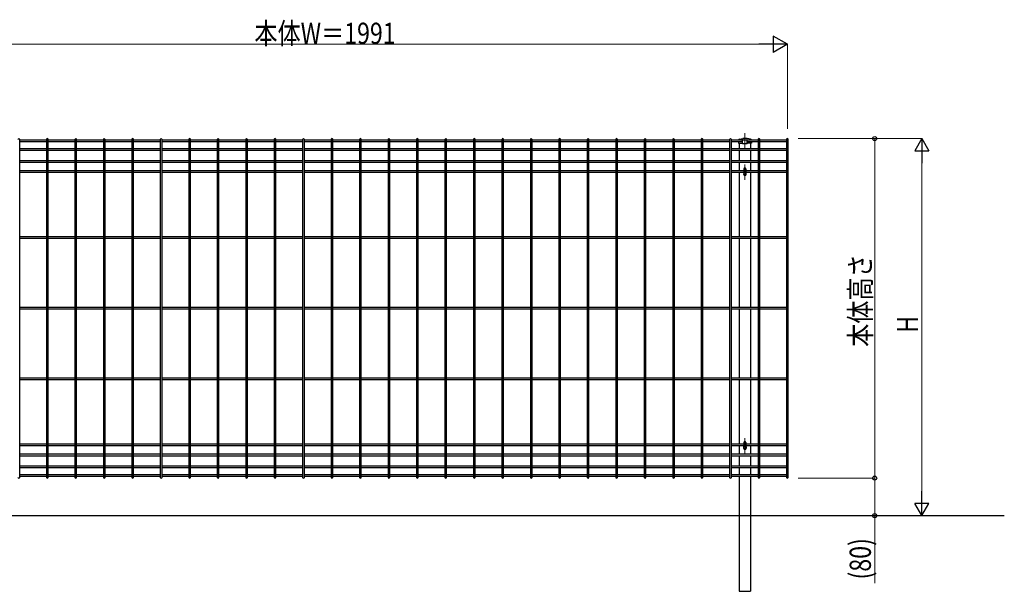
# Model space of a CAD drawing. Units: millimetres. Extents: x 0 to 8410, y 0 to 5940.
# Drawn here: x 4772 to 6859, y 2864 to 4077 of the extents above; entities that cross this region are included whole.
import ezdxf

# ---------------------------------------------------------------- set-up
doc = ezdxf.new("R2010")
doc.units = ezdxf.units.MM
doc.linetypes.add('YCENTER_1', pattern=[13, 10, -1, 1, -1])
for name, color, linetype, lineweight in [('YKK_12', 2, 'Continuous', 13), ('YKK_A1', 4, 'Continuous', 30), ('YKK_D', 6, 'Continuous', 13)]:
    doc.layers.add(name, color=color, linetype=linetype, lineweight=lineweight)
doc.styles.add('text-b', font='extslim2.shx', dxfattribs={"width": 0.8, "bigfont": 'extfont2.shx'})

msp = doc.modelspace()

# ---------------------------------------------------------------- linework, layer by layer
at = {"layer": 'YKK_12', "linetype": 'YCENTER_1'}
for p, q in [((6309.6, 3836.5), (6309.6, 3803.7)), ((6309.6, 3737.4), (6309.6, 3769.8)), ((6309.6, 3156.9), (6309.6, 3189.3))]:
    msp.add_line(p, q, dxfattribs=at)
at = {"layer": 'YKK_A1'}
for p, q in [((4772.4, 3106.1), (4772.4, 3823)), ((4829.2, 3821.4), (4772.4, 3821.4)), ((4829.2, 3823), (4829.2, 3106.1)), ((4832.8, 3106.1), (4832.8, 3823)), ((4889.5, 3821.4), (4832.8, 3821.4)), ((4889.5, 3823), (4889.5, 3106.1)), ((4893.1, 3106.1), (4893.1, 3823)), ((4949.8, 3821.4), (4893.1, 3821.4)), ((4949.8, 3823), (4949.8, 3106.1)), ((4953.4, 3106.1), (4953.4, 3823)), ((5010.2, 3821.4), (4953.4, 3821.4)), ((5010.2, 3823), (5010.2, 3106.1)), ((5013.8, 3106.1), (5013.8, 3823)), ((5070.5, 3821.4), (5013.8, 3821.4)), ((5070.5, 3823), (5070.5, 3106.1)), ((5074.1, 3106.1), (5074.1, 3823)), ((5130.8, 3821.4), (5074.1, 3821.4)), ((5130.8, 3823), (5130.8, 3106.1)), ((5134.4, 3106.1), (5134.4, 3823)), ((5191.2, 3821.4), (5134.4, 3821.4)), ((5191.2, 3823), (5191.2, 3106.1)), ((5194.8, 3106.1), (5194.8, 3823)), ((5251.5, 3821.4), (5194.8, 3821.4)), ((5251.5, 3823), (5251.5, 3106.1)), ((5255.1, 3106.1), (5255.1, 3823)), ((5311.8, 3821.4), (5255.1, 3821.4)), ((5311.8, 3823), (5311.8, 3106.1)), ((5315.4, 3106.1), (5315.4, 3823)), ((5372.2, 3821.4), (5315.4, 3821.4)), ((5372.2, 3823), (5372.2, 3106.1)), ((5375.8, 3106.1), (5375.8, 3823)), ((5432.5, 3821.4), (5375.8, 3821.4)), ((5432.5, 3823), (5432.5, 3106.1)), ((5436.1, 3106.1), (5436.1, 3823)), ((5492.8, 3821.4), (5436.1, 3821.4)), ((5492.8, 3823), (5492.8, 3106.1)), ((5496.4, 3106.1), (5496.4, 3823)), ((5553.2, 3821.4), (5496.4, 3821.4)), ((5553.2, 3823), (5553.2, 3106.1)), ((5556.8, 3106.1), (5556.8, 3823)), ((5613.5, 3821.4), (5556.8, 3821.4)), ((5613.5, 3823), (5613.5, 3106.1)), ((5617.1, 3106.1), (5617.1, 3823)), ((5673.8, 3821.4), (5617.1, 3821.4)), ((5673.8, 3823), (5673.8, 3106.1)), ((5677.4, 3106.1), (5677.4, 3823)), ((5734.2, 3821.4), (5677.4, 3821.4)), ((5734.2, 3823), (5734.2, 3106.1)), ((5737.8, 3106.1), (5737.8, 3823)), ((5794.5, 3821.4), (5737.8, 3821.4)), ((5794.5, 3823), (5794.5, 3106.1)), ((5798.1, 3106.1), (5798.1, 3823)), ((5854.8, 3821.4), (5798.1, 3821.4)), ((5854.8, 3823), (5854.8, 3106.1)), ((5858.4, 3106.1), (5858.4, 3823)), ((5915.2, 3821.4), (5858.4, 3821.4)), ((5915.2, 3823), (5915.2, 3106.1)), ((5918.8, 3106.1), (5918.8, 3823)), ((5975.5, 3821.4), (5918.8, 3821.4)), ((5975.5, 3823), (5975.5, 3106.1)), ((5979.1, 3106.1), (5979.1, 3823)), ((6035.8, 3821.4), (5979.1, 3821.4)), ((6035.8, 3823), (6035.8, 3106.1)), ((6039.4, 3106.1), (6039.4, 3823)), ((6096.2, 3821.4), (6039.4, 3821.4)), ((6096.2, 3823), (6096.2, 3106.1)), ((6099.8, 3106.1), (6099.8, 3823)), ((6156.5, 3821.4), (6099.8, 3821.4)), ((6156.5, 3823), (6156.5, 3106.1)), ((6160.1, 3106.1), (6160.1, 3823)), ((6216.8, 3821.4), (6160.1, 3821.4)), ((6216.8, 3823), (6216.8, 3106.1)), ((6220.4, 3106.1), (6220.4, 3823)), ((6277.2, 3821.4), (6220.4, 3821.4)), ((6277.2, 3823), (6277.2, 3106.1)), ((6280.8, 3106.1), (6280.8, 3823)), ((6304.7, 3821.4), (6280.8, 3821.4)), ((6297.8, 3823.6), (6304.9, 3824.7)), ((6304.6, 3813.9), (6304.6, 3821.1)), ((6314.1, 3824.8), (6305.2, 3824.8)), ((6305.6, 3822.1), (6313.6, 3822.1)), ((6321.5, 3823.6), (6314.4, 3824.7)), ((6337.5, 3821.4), (6314.6, 3821.4)), ((6314.6, 3813.9), (6314.6, 3821.1)), ((6337.5, 3823), (6337.5, 3106.1)), ((6341.1, 3106.1), (6341.1, 3823)), ((6397.8, 3821.4), (6341.1, 3821.4)), ((6397.8, 3823), (6397.8, 3106.1)), ((6401.4, 3106.1), (6401.4, 3823)), ((4829.2, 3817.8), (4772.4, 3817.8)), ((4829.2, 3802.9), (4772.4, 3802.9)), ((4829.2, 3799.3), (4772.4, 3799.3)), ((4889.5, 3817.8), (4832.8, 3817.8)), ((4889.5, 3802.9), (4832.8, 3802.9)), ((4889.5, 3799.3), (4832.8, 3799.3)), ((4949.8, 3817.8), (4893.1, 3817.8)), ((4949.8, 3802.9), (4893.1, 3802.9)), ((4949.8, 3799.3), (4893.1, 3799.3)), ((5010.2, 3817.8), (4953.4, 3817.8)), ((5010.2, 3802.9), (4953.4, 3802.9)), ((5010.2, 3799.3), (4953.4, 3799.3)), ((5070.5, 3817.8), (5013.8, 3817.8)), ((5070.5, 3802.9), (5013.8, 3802.9)), ((5070.5, 3799.3), (5013.8, 3799.3)), ((5130.8, 3817.8), (5074.1, 3817.8)), ((5130.8, 3802.9), (5074.1, 3802.9)), ((5130.8, 3799.3), (5074.1, 3799.3)), ((5191.2, 3817.8), (5134.4, 3817.8)), ((5191.2, 3802.9), (5134.4, 3802.9)), ((5191.2, 3799.3), (5134.4, 3799.3)), ((5251.5, 3817.8), (5194.8, 3817.8)), ((5251.5, 3802.9), (5194.8, 3802.9)), ((5251.5, 3799.3), (5194.8, 3799.3)), ((5311.8, 3817.8), (5255.1, 3817.8)), ((5311.8, 3802.9), (5255.1, 3802.9)), ((5311.8, 3799.3), (5255.1, 3799.3)), ((5372.2, 3817.8), (5315.4, 3817.8)), ((5372.2, 3802.9), (5315.4, 3802.9)), ((5372.2, 3799.3), (5315.4, 3799.3)), ((5432.5, 3817.8), (5375.8, 3817.8)), ((5432.5, 3802.9), (5375.8, 3802.9)), ((5432.5, 3799.3), (5375.8, 3799.3)), ((5492.8, 3817.8), (5436.1, 3817.8)), ((5492.8, 3802.9), (5436.1, 3802.9)), ((5492.8, 3799.3), (5436.1, 3799.3)), ((5553.2, 3817.8), (5496.4, 3817.8)), ((5553.2, 3802.9), (5496.4, 3802.9)), ((5553.2, 3799.3), (5496.4, 3799.3)), ((5613.5, 3817.8), (5556.8, 3817.8)), ((5613.5, 3802.9), (5556.8, 3802.9)), ((5613.5, 3799.3), (5556.8, 3799.3)), ((5673.8, 3817.8), (5617.1, 3817.8)), ((5673.8, 3802.9), (5617.1, 3802.9)), ((5673.8, 3799.3), (5617.1, 3799.3)), ((5734.2, 3817.8), (5677.4, 3817.8)), ((5734.2, 3802.9), (5677.4, 3802.9)), ((5734.2, 3799.3), (5677.4, 3799.3)), ((5794.5, 3817.8), (5737.8, 3817.8)), ((5794.5, 3802.9), (5737.8, 3802.9)), ((5794.5, 3799.3), (5737.8, 3799.3)), ((5854.8, 3817.8), (5798.1, 3817.8)), ((5854.8, 3802.9), (5798.1, 3802.9)), ((5854.8, 3799.3), (5798.1, 3799.3)), ((5915.2, 3817.8), (5858.4, 3817.8)), ((5915.2, 3802.9), (5858.4, 3802.9)), ((5915.2, 3799.3), (5858.4, 3799.3)), ((5975.5, 3817.8), (5918.8, 3817.8)), ((5975.5, 3802.9), (5918.8, 3802.9)), ((5975.5, 3799.3), (5918.8, 3799.3)), ((6035.8, 3817.8), (5979.1, 3817.8)), ((6035.8, 3802.9), (5979.1, 3802.9)), ((6035.8, 3799.3), (5979.1, 3799.3)), ((6096.2, 3817.8), (6039.4, 3817.8)), ((6096.2, 3802.9), (6039.4, 3802.9)), ((6096.2, 3799.3), (6039.4, 3799.3)), ((6156.5, 3817.8), (6099.8, 3817.8)), ((6156.5, 3802.9), (6099.8, 3802.9)), ((6156.5, 3799.3), (6099.8, 3799.3)), ((6216.8, 3817.8), (6160.1, 3817.8)), ((6216.8, 3802.9), (6160.1, 3802.9)), ((6216.8, 3799.3), (6160.1, 3799.3)), ((6277.2, 3817.8), (6220.4, 3817.8)), ((6277.2, 3802.9), (6220.4, 3802.9)), ((6277.2, 3799.3), (6220.4, 3799.3)), ((6304.6, 3817.8), (6280.8, 3817.8)), ((6337.5, 3802.9), (6280.8, 3802.9)), ((6337.5, 3799.3), (6280.8, 3799.3)), ((6295.9, 3817.8), (6295.9, 3815.3)), ((6295.9, 3815.3), (6304.6, 3815.3)), ((6314.6, 3813.9), (6304.6, 3813.9)), ((6337.5, 3817.8), (6314.6, 3817.8)), ((6323.3, 3815.3), (6314.6, 3815.3)), ((6323.3, 3817.8), (6323.3, 3815.3)), ((6397.8, 3817.8), (6341.1, 3817.8)), ((6397.8, 3802.9), (6341.1, 3802.9)), ((6397.8, 3799.3), (6341.1, 3799.3)), ((4829.2, 3777.9), (4772.4, 3777.9)), ((4889.5, 3777.9), (4832.8, 3777.9)), ((4949.8, 3777.9), (4893.1, 3777.9)), ((5010.2, 3777.9), (4953.4, 3777.9)), ((5070.5, 3777.9), (5013.8, 3777.9)), ((5130.8, 3777.9), (5074.1, 3777.9)), ((5191.2, 3777.9), (5134.4, 3777.9)), ((5251.5, 3777.9), (5194.8, 3777.9)), ((5311.8, 3777.9), (5255.1, 3777.9)), ((5372.2, 3777.9), (5315.4, 3777.9)), ((5432.5, 3777.9), (5375.8, 3777.9)), ((5492.8, 3777.9), (5436.1, 3777.9)), ((5553.2, 3777.9), (5496.4, 3777.9)), ((5613.5, 3777.9), (5556.8, 3777.9)), ((5673.8, 3777.9), (5617.1, 3777.9)), ((5734.2, 3777.9), (5677.4, 3777.9)), ((5794.5, 3777.9), (5737.8, 3777.9)), ((5854.8, 3777.9), (5798.1, 3777.9)), ((5915.2, 3777.9), (5858.4, 3777.9)), ((5975.5, 3777.9), (5918.8, 3777.9)), ((6035.8, 3777.9), (5979.1, 3777.9)), ((6096.2, 3777.9), (6039.4, 3777.9)), ((6156.5, 3777.9), (6099.8, 3777.9)), ((6216.8, 3777.9), (6160.1, 3777.9)), ((6277.2, 3777.9), (6220.4, 3777.9)), ((6337.5, 3777.9), (6280.8, 3777.9)), ((6397.8, 3777.9), (6341.1, 3777.9)), ((4829.2, 3774.3), (4772.4, 3774.3)), ((4889.5, 3774.3), (4832.8, 3774.3)), ((4949.8, 3774.3), (4893.1, 3774.3)), ((5010.2, 3774.3), (4953.4, 3774.3)), ((5070.5, 3774.3), (5013.8, 3774.3)), ((5130.8, 3774.3), (5074.1, 3774.3)), ((5191.2, 3774.3), (5134.4, 3774.3)), ((5251.5, 3774.3), (5194.8, 3774.3)), ((5311.8, 3774.3), (5255.1, 3774.3)), ((5372.2, 3774.3), (5315.4, 3774.3)), ((5432.5, 3774.3), (5375.8, 3774.3)), ((5492.8, 3774.3), (5436.1, 3774.3)), ((5553.2, 3774.3), (5496.4, 3774.3)), ((5613.5, 3774.3), (5556.8, 3774.3)), ((5673.8, 3774.3), (5617.1, 3774.3)), ((5734.2, 3774.3), (5677.4, 3774.3)), ((5794.5, 3774.3), (5737.8, 3774.3)), ((5854.8, 3774.3), (5798.1, 3774.3)), ((5915.2, 3774.3), (5858.4, 3774.3)), ((5975.5, 3774.3), (5918.8, 3774.3)), ((6035.8, 3774.3), (5979.1, 3774.3)), ((6096.2, 3774.3), (6039.4, 3774.3)), ((6156.5, 3774.3), (6099.8, 3774.3)), ((6216.8, 3774.3), (6160.1, 3774.3)), ((6277.2, 3774.3), (6220.4, 3774.3)), ((6337.5, 3774.3), (6280.8, 3774.3)), ((6397.8, 3774.3), (6341.1, 3774.3)), ((4829.2, 3756.4), (4772.4, 3756.4)), ((4829.2, 3752.8), (4772.4, 3752.8)), ((4889.5, 3756.4), (4832.8, 3756.4)), ((4889.5, 3752.8), (4832.8, 3752.8)), ((4949.8, 3756.4), (4893.1, 3756.4)), ((4949.8, 3752.8), (4893.1, 3752.8)), ((5010.2, 3756.4), (4953.4, 3756.4)), ((5010.2, 3752.8), (4953.4, 3752.8)), ((5070.5, 3756.4), (5013.8, 3756.4)), ((5070.5, 3752.8), (5013.8, 3752.8)), ((5130.8, 3756.4), (5074.1, 3756.4)), ((5130.8, 3752.8), (5074.1, 3752.8)), ((5191.2, 3756.4), (5134.4, 3756.4)), ((5191.2, 3752.8), (5134.4, 3752.8)), ((5251.5, 3756.4), (5194.8, 3756.4)), ((5251.5, 3752.8), (5194.8, 3752.8)), ((5311.8, 3756.4), (5255.1, 3756.4)), ((5311.8, 3752.8), (5255.1, 3752.8)), ((5372.2, 3756.4), (5315.4, 3756.4)), ((5372.2, 3752.8), (5315.4, 3752.8)), ((5432.5, 3756.4), (5375.8, 3756.4)), ((5432.5, 3752.8), (5375.8, 3752.8)), ((5492.8, 3756.4), (5436.1, 3756.4)), ((5492.8, 3752.8), (5436.1, 3752.8)), ((5553.2, 3756.4), (5496.4, 3756.4)), ((5553.2, 3752.8), (5496.4, 3752.8)), ((5613.5, 3756.4), (5556.8, 3756.4)), ((5613.5, 3752.8), (5556.8, 3752.8)), ((5673.8, 3756.4), (5617.1, 3756.4)), ((5673.8, 3752.8), (5617.1, 3752.8)), ((5734.2, 3756.4), (5677.4, 3756.4)), ((5734.2, 3752.8), (5677.4, 3752.8)), ((5794.5, 3756.4), (5737.8, 3756.4)), ((5794.5, 3752.8), (5737.8, 3752.8)), ((5854.8, 3756.4), (5798.1, 3756.4)), ((5854.8, 3752.8), (5798.1, 3752.8)), ((5915.2, 3756.4), (5858.4, 3756.4)), ((5915.2, 3752.8), (5858.4, 3752.8)), ((5975.5, 3756.4), (5918.8, 3756.4)), ((5975.5, 3752.8), (5918.8, 3752.8)), ((6035.8, 3756.4), (5979.1, 3756.4)), ((6035.8, 3752.8), (5979.1, 3752.8)), ((6096.2, 3756.4), (6039.4, 3756.4)), ((6096.2, 3752.8), (6039.4, 3752.8)), ((6156.5, 3756.4), (6099.8, 3756.4)), ((6156.5, 3752.8), (6099.8, 3752.8)), ((6216.8, 3756.4), (6160.1, 3756.4)), ((6216.8, 3752.8), (6160.1, 3752.8)), ((6277.2, 3756.4), (6220.4, 3756.4)), ((6277.2, 3752.8), (6220.4, 3752.8)), ((6307.4, 3756.4), (6280.8, 3756.4)), ((6307.4, 3752.8), (6280.8, 3752.8)), ((6337.5, 3756.4), (6311.8, 3756.4)), ((6337.5, 3752.8), (6311.8, 3752.8)), ((6397.8, 3756.4), (6341.1, 3756.4)), ((6397.8, 3752.8), (6341.1, 3752.8)), ((4829.2, 3616.4), (4772.4, 3616.4)), ((4829.2, 3612.8), (4772.4, 3612.8)), ((4889.5, 3616.4), (4832.8, 3616.4)), ((4889.5, 3612.8), (4832.8, 3612.8)), ((4949.8, 3616.4), (4893.1, 3616.4)), ((4949.8, 3612.8), (4893.1, 3612.8)), ((5010.2, 3616.4), (4953.4, 3616.4)), ((5010.2, 3612.8), (4953.4, 3612.8)), ((5070.5, 3616.4), (5013.8, 3616.4)), ((5070.5, 3612.8), (5013.8, 3612.8)), ((5130.8, 3616.4), (5074.1, 3616.4)), ((5130.8, 3612.8), (5074.1, 3612.8)), ((5191.2, 3616.4), (5134.4, 3616.4)), ((5191.2, 3612.8), (5134.4, 3612.8)), ((5251.5, 3616.4), (5194.8, 3616.4)), ((5251.5, 3612.8), (5194.8, 3612.8)), ((5311.8, 3616.4), (5255.1, 3616.4)), ((5311.8, 3612.8), (5255.1, 3612.8)), ((5372.2, 3616.4), (5315.4, 3616.4)), ((5372.2, 3612.8), (5315.4, 3612.8)), ((5432.5, 3616.4), (5375.8, 3616.4)), ((5432.5, 3612.8), (5375.8, 3612.8)), ((5492.8, 3616.4), (5436.1, 3616.4)), ((5492.8, 3612.8), (5436.1, 3612.8)), ((5553.2, 3616.4), (5496.4, 3616.4)), ((5553.2, 3612.8), (5496.4, 3612.8)), ((5613.5, 3616.4), (5556.8, 3616.4)), ((5613.5, 3612.8), (5556.8, 3612.8)), ((5673.8, 3616.4), (5617.1, 3616.4)), ((5673.8, 3612.8), (5617.1, 3612.8)), ((5734.2, 3616.4), (5677.4, 3616.4)), ((5734.2, 3612.8), (5677.4, 3612.8)), ((5794.5, 3616.4), (5737.8, 3616.4)), ((5794.5, 3612.8), (5737.8, 3612.8)), ((5854.8, 3616.4), (5798.1, 3616.4)), ((5854.8, 3612.8), (5798.1, 3612.8)), ((5915.2, 3616.4), (5858.4, 3616.4)), ((5915.2, 3612.8), (5858.4, 3612.8)), ((5975.5, 3616.4), (5918.8, 3616.4)), ((5975.5, 3612.8), (5918.8, 3612.8)), ((6035.8, 3616.4), (5979.1, 3616.4)), ((6035.8, 3612.8), (5979.1, 3612.8)), ((6096.2, 3616.4), (6039.4, 3616.4)), ((6096.2, 3612.8), (6039.4, 3612.8)), ((6156.5, 3616.4), (6099.8, 3616.4)), ((6156.5, 3612.8), (6099.8, 3612.8)), ((6216.8, 3616.4), (6160.1, 3616.4)), ((6216.8, 3612.8), (6160.1, 3612.8)), ((6277.2, 3616.4), (6220.4, 3616.4)), ((6277.2, 3612.8), (6220.4, 3612.8)), ((6337.5, 3616.4), (6280.8, 3616.4)), ((6337.5, 3612.8), (6280.8, 3612.8)), ((6397.8, 3616.4), (6341.1, 3616.4)), ((6397.8, 3612.8), (6341.1, 3612.8)), ((4829.2, 3466.4), (4772.4, 3466.4)), ((4889.5, 3466.4), (4832.8, 3466.4)), ((4949.8, 3466.4), (4893.1, 3466.4)), ((5010.2, 3466.4), (4953.4, 3466.4)), ((5070.5, 3466.4), (5013.8, 3466.4)), ((5130.8, 3466.4), (5074.1, 3466.4)), ((5191.2, 3466.4), (5134.4, 3466.4)), ((5251.5, 3466.4), (5194.8, 3466.4)), ((5311.8, 3466.4), (5255.1, 3466.4)), ((5372.2, 3466.4), (5315.4, 3466.4)), ((5432.5, 3466.4), (5375.8, 3466.4)), ((5492.8, 3466.4), (5436.1, 3466.4)), ((5553.2, 3466.4), (5496.4, 3466.4)), ((5613.5, 3466.4), (5556.8, 3466.4)), ((5673.8, 3466.4), (5617.1, 3466.4)), ((5734.2, 3466.4), (5677.4, 3466.4)), ((5794.5, 3466.4), (5737.8, 3466.4)), ((5854.8, 3466.4), (5798.1, 3466.4)), ((5915.2, 3466.4), (5858.4, 3466.4)), ((5975.5, 3466.4), (5918.8, 3466.4)), ((6035.8, 3466.4), (5979.1, 3466.4)), ((6096.2, 3466.4), (6039.4, 3466.4)), ((6156.5, 3466.4), (6099.8, 3466.4)), ((6216.8, 3466.4), (6160.1, 3466.4)), ((6277.2, 3466.4), (6220.4, 3466.4)), ((6337.5, 3466.4), (6280.8, 3466.4)), ((6397.8, 3466.4), (6341.1, 3466.4)), ((4829.2, 3462.8), (4772.4, 3462.8)), ((4889.5, 3462.8), (4832.8, 3462.8)), ((4949.8, 3462.8), (4893.1, 3462.8)), ((5010.2, 3462.8), (4953.4, 3462.8)), ((5070.5, 3462.8), (5013.8, 3462.8)), ((5130.8, 3462.8), (5074.1, 3462.8)), ((5191.2, 3462.8), (5134.4, 3462.8)), ((5251.5, 3462.8), (5194.8, 3462.8)), ((5311.8, 3462.8), (5255.1, 3462.8)), ((5372.2, 3462.8), (5315.4, 3462.8)), ((5432.5, 3462.8), (5375.8, 3462.8)), ((5492.8, 3462.8), (5436.1, 3462.8)), ((5553.2, 3462.8), (5496.4, 3462.8)), ((5613.5, 3462.8), (5556.8, 3462.8)), ((5673.8, 3462.8), (5617.1, 3462.8)), ((5734.2, 3462.8), (5677.4, 3462.8)), ((5794.5, 3462.8), (5737.8, 3462.8)), ((5854.8, 3462.8), (5798.1, 3462.8)), ((5915.2, 3462.8), (5858.4, 3462.8)), ((5975.5, 3462.8), (5918.8, 3462.8)), ((6035.8, 3462.8), (5979.1, 3462.8)), ((6096.2, 3462.8), (6039.4, 3462.8)), ((6156.5, 3462.8), (6099.8, 3462.8)), ((6216.8, 3462.8), (6160.1, 3462.8)), ((6277.2, 3462.8), (6220.4, 3462.8)), ((6337.5, 3462.8), (6280.8, 3462.8)), ((6397.8, 3462.8), (6341.1, 3462.8)), ((4829.2, 3316.4), (4772.4, 3316.4)), ((4829.2, 3312.8), (4772.4, 3312.8)), ((4889.5, 3316.4), (4832.8, 3316.4)), ((4889.5, 3312.8), (4832.8, 3312.8)), ((4949.8, 3316.4), (4893.1, 3316.4)), ((4949.8, 3312.8), (4893.1, 3312.8)), ((5010.2, 3316.4), (4953.4, 3316.4)), ((5010.2, 3312.8), (4953.4, 3312.8)), ((5070.5, 3316.4), (5013.8, 3316.4)), ((5070.5, 3312.8), (5013.8, 3312.8)), ((5130.8, 3316.4), (5074.1, 3316.4)), ((5130.8, 3312.8), (5074.1, 3312.8)), ((5191.2, 3316.4), (5134.4, 3316.4)), ((5191.2, 3312.8), (5134.4, 3312.8)), ((5251.5, 3316.4), (5194.8, 3316.4)), ((5251.5, 3312.8), (5194.8, 3312.8)), ((5311.8, 3316.4), (5255.1, 3316.4)), ((5311.8, 3312.8), (5255.1, 3312.8)), ((5372.2, 3316.4), (5315.4, 3316.4)), ((5372.2, 3312.8), (5315.4, 3312.8)), ((5432.5, 3316.4), (5375.8, 3316.4)), ((5432.5, 3312.8), (5375.8, 3312.8)), ((5492.8, 3316.4), (5436.1, 3316.4)), ((5492.8, 3312.8), (5436.1, 3312.8)), ((5553.2, 3316.4), (5496.4, 3316.4)), ((5553.2, 3312.8), (5496.4, 3312.8)), ((5613.5, 3316.4), (5556.8, 3316.4)), ((5613.5, 3312.8), (5556.8, 3312.8)), ((5673.8, 3316.4), (5617.1, 3316.4)), ((5673.8, 3312.8), (5617.1, 3312.8)), ((5734.2, 3316.4), (5677.4, 3316.4)), ((5734.2, 3312.8), (5677.4, 3312.8)), ((5794.5, 3316.4), (5737.8, 3316.4)), ((5794.5, 3312.8), (5737.8, 3312.8)), ((5854.8, 3316.4), (5798.1, 3316.4)), ((5854.8, 3312.8), (5798.1, 3312.8)), ((5915.2, 3316.4), (5858.4, 3316.4)), ((5915.2, 3312.8), (5858.4, 3312.8)), ((5975.5, 3316.4), (5918.8, 3316.4)), ((5975.5, 3312.8), (5918.8, 3312.8)), ((6035.8, 3316.4), (5979.1, 3316.4)), ((6035.8, 3312.8), (5979.1, 3312.8)), ((6096.2, 3316.4), (6039.4, 3316.4)), ((6096.2, 3312.8), (6039.4, 3312.8)), ((6156.5, 3316.4), (6099.8, 3316.4)), ((6156.5, 3312.8), (6099.8, 3312.8)), ((6216.8, 3316.4), (6160.1, 3316.4)), ((6216.8, 3312.8), (6160.1, 3312.8)), ((6277.2, 3316.4), (6220.4, 3316.4)), ((6277.2, 3312.8), (6220.4, 3312.8)), ((6337.5, 3316.4), (6280.8, 3316.4)), ((6337.5, 3312.8), (6280.8, 3312.8)), ((6397.8, 3316.4), (6341.1, 3316.4)), ((6397.8, 3312.8), (6341.1, 3312.8)), ((4829.2, 3176.4), (4772.4, 3176.4)), ((4829.2, 3172.8), (4772.4, 3172.8)), ((4889.5, 3176.4), (4832.8, 3176.4)), ((4889.5, 3172.8), (4832.8, 3172.8)), ((4949.8, 3176.4), (4893.1, 3176.4)), ((4949.8, 3172.8), (4893.1, 3172.8)), ((5010.2, 3176.4), (4953.4, 3176.4)), ((5010.2, 3172.8), (4953.4, 3172.8)), ((5070.5, 3176.4), (5013.8, 3176.4)), ((5070.5, 3172.8), (5013.8, 3172.8)), ((5130.8, 3176.4), (5074.1, 3176.4)), ((5130.8, 3172.8), (5074.1, 3172.8)), ((5191.2, 3176.4), (5134.4, 3176.4)), ((5191.2, 3172.8), (5134.4, 3172.8)), ((5251.5, 3176.4), (5194.8, 3176.4)), ((5251.5, 3172.8), (5194.8, 3172.8)), ((5311.8, 3176.4), (5255.1, 3176.4)), ((5311.8, 3172.8), (5255.1, 3172.8)), ((5372.2, 3176.4), (5315.4, 3176.4)), ((5372.2, 3172.8), (5315.4, 3172.8)), ((5432.5, 3176.4), (5375.8, 3176.4)), ((5432.5, 3172.8), (5375.8, 3172.8)), ((5492.8, 3176.4), (5436.1, 3176.4)), ((5492.8, 3172.8), (5436.1, 3172.8)), ((5553.2, 3176.4), (5496.4, 3176.4)), ((5553.2, 3172.8), (5496.4, 3172.8)), ((5613.5, 3176.4), (5556.8, 3176.4)), ((5613.5, 3172.8), (5556.8, 3172.8)), ((5673.8, 3176.4), (5617.1, 3176.4)), ((5673.8, 3172.8), (5617.1, 3172.8)), ((5734.2, 3176.4), (5677.4, 3176.4)), ((5734.2, 3172.8), (5677.4, 3172.8)), ((5794.5, 3176.4), (5737.8, 3176.4)), ((5794.5, 3172.8), (5737.8, 3172.8)), ((5854.8, 3176.4), (5798.1, 3176.4)), ((5854.8, 3172.8), (5798.1, 3172.8)), ((5915.2, 3176.4), (5858.4, 3176.4)), ((5915.2, 3172.8), (5858.4, 3172.8)), ((5975.5, 3176.4), (5918.8, 3176.4)), ((5975.5, 3172.8), (5918.8, 3172.8)), ((6035.8, 3176.4), (5979.1, 3176.4)), ((6035.8, 3172.8), (5979.1, 3172.8)), ((6096.2, 3176.4), (6039.4, 3176.4)), ((6096.2, 3172.8), (6039.4, 3172.8)), ((6156.5, 3176.4), (6099.8, 3176.4)), ((6156.5, 3172.8), (6099.8, 3172.8)), ((6216.8, 3176.4), (6160.1, 3176.4)), ((6216.8, 3172.8), (6160.1, 3172.8)), ((6277.2, 3176.4), (6220.4, 3176.4)), ((6277.2, 3172.8), (6220.4, 3172.8)), ((6307.4, 3176.4), (6280.8, 3176.4)), ((6307.4, 3172.8), (6280.8, 3172.8)), ((6337.5, 3176.4), (6311.8, 3176.4)), ((6337.5, 3172.8), (6311.8, 3172.8)), ((6397.8, 3176.4), (6341.1, 3176.4)), ((6397.8, 3172.8), (6341.1, 3172.8)), ((4829.2, 3154.9), (4772.4, 3154.9)), ((4829.2, 3151.3), (4772.4, 3151.3)), ((4889.5, 3154.9), (4832.8, 3154.9)), ((4889.5, 3151.3), (4832.8, 3151.3)), ((4949.8, 3154.9), (4893.1, 3154.9)), ((4949.8, 3151.3), (4893.1, 3151.3)), ((5010.2, 3154.9), (4953.4, 3154.9)), ((5010.2, 3151.3), (4953.4, 3151.3)), ((5070.5, 3154.9), (5013.8, 3154.9)), ((5070.5, 3151.3), (5013.8, 3151.3)), ((5130.8, 3154.9), (5074.1, 3154.9)), ((5130.8, 3151.3), (5074.1, 3151.3)), ((5191.2, 3154.9), (5134.4, 3154.9)), ((5191.2, 3151.3), (5134.4, 3151.3)), ((5251.5, 3154.9), (5194.8, 3154.9)), ((5251.5, 3151.3), (5194.8, 3151.3)), ((5311.8, 3154.9), (5255.1, 3154.9)), ((5311.8, 3151.3), (5255.1, 3151.3)), ((5372.2, 3154.9), (5315.4, 3154.9)), ((5372.2, 3151.3), (5315.4, 3151.3)), ((5432.5, 3154.9), (5375.8, 3154.9)), ((5432.5, 3151.3), (5375.8, 3151.3)), ((5492.8, 3154.9), (5436.1, 3154.9)), ((5492.8, 3151.3), (5436.1, 3151.3)), ((5553.2, 3154.9), (5496.4, 3154.9)), ((5553.2, 3151.3), (5496.4, 3151.3)), ((5613.5, 3154.9), (5556.8, 3154.9)), ((5613.5, 3151.3), (5556.8, 3151.3)), ((5673.8, 3154.9), (5617.1, 3154.9)), ((5673.8, 3151.3), (5617.1, 3151.3)), ((5734.2, 3154.9), (5677.4, 3154.9)), ((5734.2, 3151.3), (5677.4, 3151.3)), ((5794.5, 3154.9), (5737.8, 3154.9)), ((5794.5, 3151.3), (5737.8, 3151.3)), ((5854.8, 3154.9), (5798.1, 3154.9)), ((5854.8, 3151.3), (5798.1, 3151.3)), ((5915.2, 3154.9), (5858.4, 3154.9)), ((5915.2, 3151.3), (5858.4, 3151.3)), ((5975.5, 3154.9), (5918.8, 3154.9)), ((5975.5, 3151.3), (5918.8, 3151.3)), ((6035.8, 3154.9), (5979.1, 3154.9)), ((6035.8, 3151.3), (5979.1, 3151.3)), ((6096.2, 3154.9), (6039.4, 3154.9)), ((6096.2, 3151.3), (6039.4, 3151.3)), ((6156.5, 3154.9), (6099.8, 3154.9)), ((6156.5, 3151.3), (6099.8, 3151.3)), ((6216.8, 3154.9), (6160.1, 3154.9)), ((6216.8, 3151.3), (6160.1, 3151.3)), ((6277.2, 3154.9), (6220.4, 3154.9)), ((6277.2, 3151.3), (6220.4, 3151.3)), ((6337.5, 3154.9), (6280.8, 3154.9)), ((6337.5, 3151.3), (6280.8, 3151.3)), ((6306.9, 3170.9), (6306.9, 3167.9)), ((6312.4, 3170.9), (6312.4, 3167.9)), ((6397.8, 3154.9), (6341.1, 3154.9)), ((6397.8, 3151.3), (6341.1, 3151.3)), ((4829.2, 3129.9), (4772.4, 3129.9)), ((4829.2, 3126.3), (4772.4, 3126.3)), ((4829.2, 3111.4), (4772.4, 3111.4)), ((4889.5, 3129.9), (4832.8, 3129.9)), ((4889.5, 3126.3), (4832.8, 3126.3)), ((4889.5, 3111.4), (4832.8, 3111.4)), ((4949.8, 3129.9), (4893.1, 3129.9)), ((4949.8, 3126.3), (4893.1, 3126.3)), ((4949.8, 3111.4), (4893.1, 3111.4)), ((5010.2, 3129.9), (4953.4, 3129.9)), ((5010.2, 3126.3), (4953.4, 3126.3)), ((5010.2, 3111.4), (4953.4, 3111.4)), ((5070.5, 3129.9), (5013.8, 3129.9)), ((5070.5, 3126.3), (5013.8, 3126.3)), ((5070.5, 3111.4), (5013.8, 3111.4)), ((5130.8, 3129.9), (5074.1, 3129.9)), ((5130.8, 3126.3), (5074.1, 3126.3)), ((5130.8, 3111.4), (5074.1, 3111.4)), ((5191.2, 3129.9), (5134.4, 3129.9)), ((5191.2, 3126.3), (5134.4, 3126.3)), ((5191.2, 3111.4), (5134.4, 3111.4)), ((5251.5, 3129.9), (5194.8, 3129.9)), ((5251.5, 3126.3), (5194.8, 3126.3)), ((5251.5, 3111.4), (5194.8, 3111.4)), ((5311.8, 3129.9), (5255.1, 3129.9)), ((5311.8, 3126.3), (5255.1, 3126.3)), ((5311.8, 3111.4), (5255.1, 3111.4)), ((5372.2, 3129.9), (5315.4, 3129.9)), ((5372.2, 3126.3), (5315.4, 3126.3)), ((5372.2, 3111.4), (5315.4, 3111.4)), ((5432.5, 3129.9), (5375.8, 3129.9)), ((5432.5, 3126.3), (5375.8, 3126.3)), ((5432.5, 3111.4), (5375.8, 3111.4)), ((5492.8, 3129.9), (5436.1, 3129.9)), ((5492.8, 3126.3), (5436.1, 3126.3)), ((5492.8, 3111.4), (5436.1, 3111.4)), ((5553.2, 3129.9), (5496.4, 3129.9)), ((5553.2, 3126.3), (5496.4, 3126.3)), ((5553.2, 3111.4), (5496.4, 3111.4)), ((5613.5, 3129.9), (5556.8, 3129.9)), ((5613.5, 3126.3), (5556.8, 3126.3)), ((5613.5, 3111.4), (5556.8, 3111.4)), ((5673.8, 3129.9), (5617.1, 3129.9)), ((5673.8, 3126.3), (5617.1, 3126.3)), ((5673.8, 3111.4), (5617.1, 3111.4)), ((5734.2, 3129.9), (5677.4, 3129.9)), ((5734.2, 3126.3), (5677.4, 3126.3)), ((5734.2, 3111.4), (5677.4, 3111.4)), ((5794.5, 3129.9), (5737.8, 3129.9)), ((5794.5, 3126.3), (5737.8, 3126.3)), ((5794.5, 3111.4), (5737.8, 3111.4)), ((5854.8, 3129.9), (5798.1, 3129.9)), ((5854.8, 3126.3), (5798.1, 3126.3)), ((5854.8, 3111.4), (5798.1, 3111.4)), ((5915.2, 3129.9), (5858.4, 3129.9)), ((5915.2, 3126.3), (5858.4, 3126.3)), ((5915.2, 3111.4), (5858.4, 3111.4)), ((5975.5, 3129.9), (5918.8, 3129.9)), ((5975.5, 3126.3), (5918.8, 3126.3)), ((5975.5, 3111.4), (5918.8, 3111.4)), ((6035.8, 3129.9), (5979.1, 3129.9)), ((6035.8, 3126.3), (5979.1, 3126.3)), ((6035.8, 3111.4), (5979.1, 3111.4)), ((6096.2, 3129.9), (6039.4, 3129.9)), ((6096.2, 3126.3), (6039.4, 3126.3)), ((6096.2, 3111.4), (6039.4, 3111.4)), ((6156.5, 3129.9), (6099.8, 3129.9)), ((6156.5, 3126.3), (6099.8, 3126.3)), ((6156.5, 3111.4), (6099.8, 3111.4)), ((6216.8, 3129.9), (6160.1, 3129.9)), ((6216.8, 3126.3), (6160.1, 3126.3)), ((6216.8, 3111.4), (6160.1, 3111.4)), ((6277.2, 3129.9), (6220.4, 3129.9)), ((6277.2, 3126.3), (6220.4, 3126.3)), ((6277.2, 3111.4), (6220.4, 3111.4)), ((6337.5, 3129.9), (6280.8, 3129.9)), ((6337.5, 3126.3), (6280.8, 3126.3)), ((6337.5, 3111.4), (6280.8, 3111.4)), ((6397.8, 3129.9), (6341.1, 3129.9)), ((6397.8, 3126.3), (6341.1, 3126.3)), ((6397.8, 3111.4), (6341.1, 3111.4)), ((4829.2, 3107.8), (4772.4, 3107.8)), ((4889.5, 3107.8), (4832.8, 3107.8)), ((4949.8, 3107.8), (4893.1, 3107.8)), ((5010.2, 3107.8), (4953.4, 3107.8)), ((5070.5, 3107.8), (5013.8, 3107.8)), ((5130.8, 3107.8), (5074.1, 3107.8)), ((5191.2, 3107.8), (5134.4, 3107.8)), ((5251.5, 3107.8), (5194.8, 3107.8)), ((5311.8, 3107.8), (5255.1, 3107.8)), ((5372.2, 3107.8), (5315.4, 3107.8)), ((5432.5, 3107.8), (5375.8, 3107.8)), ((5492.8, 3107.8), (5436.1, 3107.8)), ((5553.2, 3107.8), (5496.4, 3107.8)), ((5613.5, 3107.8), (5556.8, 3107.8)), ((5673.8, 3107.8), (5617.1, 3107.8)), ((5734.2, 3107.8), (5677.4, 3107.8)), ((5794.5, 3107.8), (5737.8, 3107.8)), ((5854.8, 3107.8), (5798.1, 3107.8)), ((5915.2, 3107.8), (5858.4, 3107.8)), ((5975.5, 3107.8), (5918.8, 3107.8)), ((6035.8, 3107.8), (5979.1, 3107.8)), ((6096.2, 3107.8), (6039.4, 3107.8)), ((6156.5, 3107.8), (6099.8, 3107.8)), ((6216.8, 3107.8), (6160.1, 3107.8)), ((6277.2, 3107.8), (6220.4, 3107.8)), ((6337.5, 3107.8), (6280.8, 3107.8)), ((6397.8, 3107.8), (6341.1, 3107.8)), ((4510.6, 3024.8), (6859.4, 3024.8)), ((6297.6, 3024.8), (6297.6, 2864.3)), ((6321.6, 3024.8), (6321.6, 2864.3)), ((6297.6, 2864.3), (6321.6, 2864.3))]:
    msp.add_line(p, q, dxfattribs=at)
at = {"layer": 'YKK_A1', "linetype": 'Continuous'}
for p, q in [((6297.6, 3815.3), (6297.6, 3802.9)), ((6297.6, 3799.3), (6297.6, 3777.9)), ((6321.6, 3815.3), (6321.6, 3802.9)), ((6321.6, 3799.3), (6321.6, 3777.9)), ((6297.6, 3774.3), (6297.6, 3756.4)), ((6307.4, 3760.3), (6307.4, 3749.9)), ((6311.8, 3760.3), (6311.8, 3749.9)), ((6321.6, 3774.3), (6321.6, 3756.4)), ((6297.6, 3752.8), (6297.6, 3616.4)), ((6321.6, 3752.8), (6321.6, 3616.4)), ((6297.6, 3612.8), (6297.6, 3466.4)), ((6321.6, 3612.8), (6321.6, 3466.4)), ((6297.6, 3462.8), (6297.6, 3316.4)), ((6321.6, 3462.8), (6321.6, 3316.4)), ((6297.6, 3312.8), (6297.6, 3176.4)), ((6321.6, 3312.8), (6321.6, 3176.4)), ((6297.6, 3172.8), (6297.6, 3154.9)), ((6307.4, 3180.1), (6307.4, 3169.7)), ((6311.8, 3180.1), (6311.8, 3169.7)), ((6321.6, 3172.8), (6321.6, 3154.9)), ((6297.6, 3151.3), (6297.6, 3129.9)), ((6321.6, 3151.3), (6321.6, 3129.9)), ((6297.6, 3126.3), (6297.6, 3111.4)), ((6321.6, 3126.3), (6321.6, 3111.4)), ((6297.6, 3107.8), (6297.6, 3024.8)), ((6321.6, 3107.8), (6321.6, 3024.8))]:
    msp.add_line(p, q, dxfattribs=at)
at = {"layer": 'YKK_A1'}
for centre, radius, start, end in [((6298.1, 3821.4), 2.2, 99.1984, 180.7993), ((6305.6, 3821.1), 1, 90, 180), ((6305.2, 3822.6), 2.2, 90, 99.1984), ((6313.6, 3821.1), 1, 0, 90), ((6314.1, 3822.6), 2.2, 80.8016, 90), ((6321.1, 3821.4), 2.2, 359.2007, 80.8016), ((6309.6, 3749.4), 2.75, 155.38, 24.62), ((6309.6, 3170.9), 2.75, 155.38, 180), ((6309.6, 3167.9), 2.75, 180, 0), ((6309.6, 3170.9), 2.75, 0, 24.62)]:
    msp.add_arc(centre, radius, start, end, dxfattribs=at)
at = {"layer": 'YKK_A1', "linetype": 'Continuous'}
for centre, start, end in [((6309.6, 3760.3), 0, 180), ((6309.6, 3749.9), 180, 0), ((6309.6, 3180.1), 0, 180), ((6309.6, 3169.7), 180, 0)]:
    msp.add_arc(centre, 2.2, start, end, dxfattribs=at)
at = {"layer": 'YKK_A1'}
for centre, start_param, end_param in [((4770.6, 3823), 6.283185, 9.424778), ((4831, 3823), 6.283185, 9.424778), ((4891.3, 3823), 6.283185, 9.424778), ((4951.6, 3823), 6.283185, 9.424778), ((5012, 3823), 6.283185, 9.424778), ((5072.3, 3823), 6.283185, 9.424778), ((5132.6, 3823), 6.283185, 9.424778), ((5193, 3823), 6.283185, 9.424778), ((5253.3, 3823), 6.283185, 9.424778), ((5313.6, 3823), 6.283185, 9.424778), ((5374, 3823), 6.283185, 9.424778), ((5434.3, 3823), 6.283185, 9.424778), ((5494.6, 3823), 6.283185, 9.424778), ((5555, 3823), 6.283185, 9.424778), ((5615.3, 3823), 6.283185, 9.424778), ((5675.6, 3823), 6.283185, 9.424778), ((5736, 3823), 6.283185, 9.424778), ((5796.3, 3823), 6.283185, 9.424778), ((5856.6, 3823), 6.283185, 9.424778), ((5917, 3823), 6.283185, 9.424778), ((5977.3, 3823), 6.283185, 9.424778), ((6037.6, 3823), 6.283185, 9.424778), ((6098, 3823), 6.283185, 9.424778), ((6158.3, 3823), 6.283185, 9.424778), ((6218.6, 3823), 6.283185, 9.424778), ((6279, 3823), 6.283185, 9.424778), ((6339.3, 3823), 6.283185, 9.424778), ((6399.6, 3823), 6.283185, 9.424778), ((4770.6, 3106.1), 3.141593, 6.283185), ((4831, 3106.1), 3.141593, 6.283185), ((4891.3, 3106.1), 3.141593, 6.283185), ((4951.6, 3106.1), 3.141593, 6.283185), ((5012, 3106.1), 3.141593, 6.283185), ((5072.3, 3106.1), 3.141593, 6.283185), ((5132.6, 3106.1), 3.141593, 6.283185), ((5193, 3106.1), 3.141593, 6.283185), ((5253.3, 3106.1), 3.141593, 6.283185), ((5313.6, 3106.1), 3.141593, 6.283185), ((5374, 3106.1), 3.141593, 6.283185), ((5434.3, 3106.1), 3.141593, 6.283185), ((5494.6, 3106.1), 3.141593, 6.283185), ((5555, 3106.1), 3.141593, 6.283185), ((5615.3, 3106.1), 3.141593, 6.283185), ((5675.6, 3106.1), 3.141593, 6.283185), ((5736, 3106.1), 3.141593, 6.283185), ((5796.3, 3106.1), 3.141593, 6.283185), ((5856.6, 3106.1), 3.141593, 6.283185), ((5917, 3106.1), 3.141593, 6.283185), ((5977.3, 3106.1), 3.141593, 6.283185), ((6037.6, 3106.1), 3.141593, 6.283185), ((6098, 3106.1), 3.141593, 6.283185), ((6158.3, 3106.1), 3.141593, 6.283185), ((6218.6, 3106.1), 3.141593, 6.283185), ((6279, 3106.1), 3.141593, 6.283185), ((6339.3, 3106.1), 3.141593, 6.283185), ((6399.6, 3106.1), 3.141593, 6.283185)]:
    msp.add_ellipse(centre, major_axis=(1.8, 0), ratio=0.950449, start_param=start_param, end_param=end_param, dxfattribs=at)
at = {"layer": 'YKK_D', "lineweight": -2}
for p, q in [((6399.7, 4024.8), (6369.4, 4042.3)), ((6369.4, 4042.3), (6369.4, 4007.3)), ((6399.7, 4024.8), (6339, 4024.8)), ((6399.7, 4024.8), (6369.4, 4007.3)), ((6684.6, 3824.8), (6669.6, 3798.8)), ((6684.6, 3824.8), (6699.6, 3798.8)), ((6684.6, 3824.8), (6684.6, 3772.8)), ((6669.6, 3798.8), (6699.6, 3798.8)), ((6684.6, 3024.8), (6684.6, 3076.7)), ((6684.6, 3024.8), (6669.6, 3050.7)), ((6699.6, 3050.7), (6669.6, 3050.7)), ((6684.6, 3024.8), (6699.6, 3050.7))]:
    msp.add_line(p, q, dxfattribs=at)
at = {"layer": 'YKK_D'}
for p, q in [((4443.6, 4024.8), (6364.7, 4024.8)), ((6399.7, 3845.8), (6399.7, 4025.8)), ((6422.4, 3824.8), (6685.6, 3824.8)), ((6422.4, 3824.8), (6585.6, 3824.8)), ((6584.6, 3824.8), (6584.6, 3104.4)), ((6684.6, 3054.8), (6684.6, 3794.8)), ((6422.4, 3104.4), (6585.6, 3104.4)), ((6422.4, 3104.4), (6585.6, 3104.4)), ((6584.6, 3104.4), (6584.6, 3024.8)), ((6422.4, 3024.8), (6685.6, 3024.8)), ((6422.4, 3024.8), (6585.6, 3024.8)), ((6584.6, 3024.8), (6584.6, 2881.4))]:
    msp.add_line(p, q, dxfattribs=at)
at = {"layer": 'YKK_D', "linetype": 'ByBlock', "lineweight": -2}
for centre in [(6584.6, 3824.8), (6584.6, 3104.4), (6584.6, 3104.4), (6584.6, 3024.8)]:
    msp.add_circle(centre, 4.25, dxfattribs=at)

# ---------------------------------------------------------------- texts
at = {"layer": 'YKK_D', "style": 'text-b', "width": 0.8}
msp.add_text('本体W＝1991', height=45, dxfattribs=at).set_placement((5269.8, 4025.6))
for s, p in [('本体高さ', (6576.6, 3383)), ('H', (6676.6, 3412.8)), ('(80)', (6576.6, 2889.4))]:
    msp.add_text(s, height=45, rotation=90, dxfattribs=at).set_placement(p)

doc.saveas('drawing.dxf')
